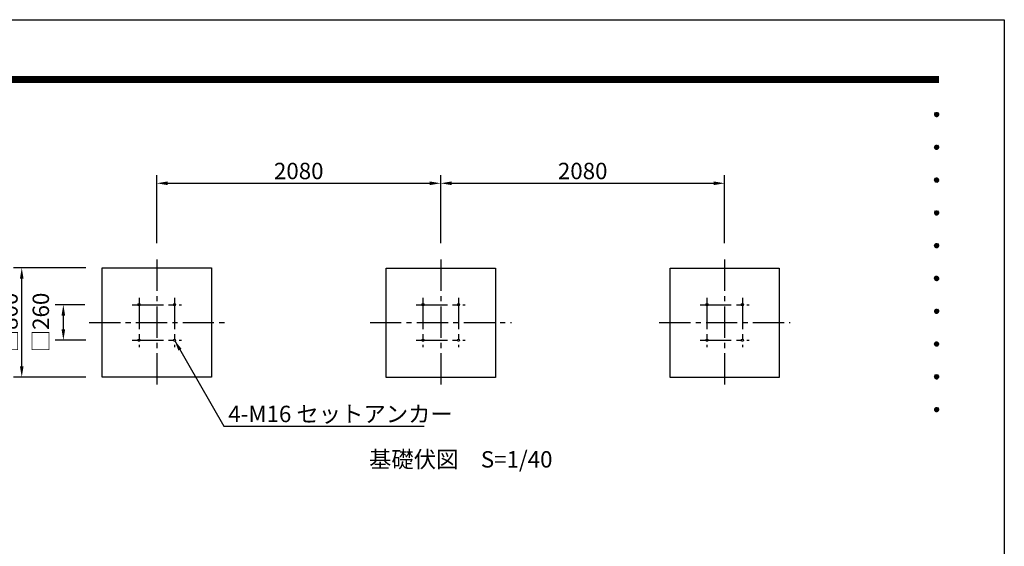
# Model space of a CAD drawing. Extents: x 0 to 16800, y 0 to 11880.
# Drawn here: x 9587 to 16800, y 8026 to 11880 of the extents above; entities that cross this region are included whole.
import ezdxf
from ezdxf.enums import TextEntityAlignment as Align

# ---------------------------------------------------------------- set-up
doc = ezdxf.new("R2010")
doc.units = 0
doc.header["$LTSCALE"] = 12
doc.linetypes.add('CENTER2', pattern=[28.575, 19.05, -3.175, 3.175, -3.175])
doc.layers.get('0').update_dxf_attribs({"linetype": 'CONTINUOUS'})
doc.layers.get('DEFPOINTS').update_dxf_attribs({"linetype": 'CONTINUOUS'})
for name, color, linetype in [('P001', 131, 'CONTINUOUS'), ('P019', 71, 'CONTINUOUS'), ('P020', 121, 'CONTINUOUS'), ('P_1CENTER', 2, 'CONTINUOUS'), ('P_2DIM', 6, 'CONTINUOUS'), ('P_3TEXT', 60, 'CONTINUOUS'), ('P_5DRAWFRAME', 104, 'CONTINUOUS')]:
    doc.layers.add(name, color=color, linetype=linetype)
doc.styles.add('BIGFONT', font='simplex.shx', dxfattribs={"bigfont": 'bigfont.shx'})
doc.dimstyles.new('DIMBIGFONT$0', dxfattribs={"dimscale": 40, "dimtxt": 3, "dimasz": 2, "dimexe": 1.5, "dimexo": 3, "dimgap": 0.75, "dimtad": 1, "dimdec": 1, "dimdsep": 46, "dimtxsty": 'BIGFONT', "dimsah": 1, "dimcen": 0, "dimclrt": 230, "dimadec": 1, "dimazin": 2, "dimtfac": 0.6, "dimtdec": 1, "dimtofl": 0, "dimtmove": 2, "dimatfit": 3, "dimfxl": 1, "dimtvp": 1, "dimtolj": 1, "dimarcsym": 0})
doc.dimstyles.new('DIMBIGFONT$7', dxfattribs={"dimscale": 40, "dimtxt": 3, "dimasz": 2, "dimexe": 1.5, "dimexo": 3, "dimgap": 0.75, "dimtad": 1, "dimdec": 1, "dimdsep": 46, "dimtxsty": 'BIGFONT', "dimsah": 1, "dimcen": 0, "dimclrt": 230, "dimadec": 1, "dimazin": 2, "dimtfac": 0.6, "dimtdec": 1, "dimtofl": 0, "dimtmove": 0, "dimatfit": 3, "dimfxl": 1, "dimtvp": 1, "dimtolj": 1, "dimarcsym": 0})

# ---------------------------------------------------------------- blocks, each defined once
blk = doc.blocks.new('DFP3')
at = {"color": 0}
for p, q in [((21.5, 286.6), (408, 286.6)), ((21.5, 286.55), (408, 286.55)), ((21.5, 286.5), (408, 286.5)), ((21.5, 286.45), (408, 286.45)), ((21.5, 286.4), (408, 286.4)), ((408, 286.35), (21.5, 286.35)), ((21.5, 286.3), (408, 286.3)), ((408, 286.25), (21.5, 286.25)), ((21.5, 286.2), (408, 286.2)), ((408, 286.15), (21.5, 286.15)), ((21.5, 286.1), (408, 286.1)), ((21.5, 286.05), (408, 286.05)), ((21.5, 286), (408, 286)), ((21.5, 285.95), (408, 285.95)), ((21.5, 285.9), (408, 285.9)), ((21.5, 285.85), (408, 285.85)), ((21.5, 285.8), (408, 285.8)), ((21.5, 285.75), (408, 285.75)), ((21.5, 285.7), (408, 285.7)), ((408, 285.65), (21.5, 285.65)), ((21.5, 285.6), (408, 285.6)), ((407.2, 279.65), (407.6, 280.05)), ((407.2, 279.65), (407.6, 279.25)), ((407.21, 279.73), (407.52, 280.04)), ((407.21, 279.58), (407.67, 280.04)), ((407.21, 279.72), (407.67, 279.26)), ((407.21, 279.57), (407.52, 279.26)), ((407.22, 279.53), (407.72, 280.03)), ((407.22, 279.77), (407.72, 279.27)), ((407.24, 279.48), (407.77, 280.01)), ((407.24, 279.82), (407.77, 279.29)), ((407.25, 279.84), (407.41, 280)), ((407.26, 279.43), (407.82, 279.99)), ((407.26, 279.87), (407.82, 279.31)), ((407.29, 279.39), (407.86, 279.96)), ((407.29, 279.91), (407.86, 279.34)), ((407.33, 279.94), (407.89, 279.38)), ((407.33, 279.36), (407.89, 279.92)), ((407.37, 279.98), (407.93, 279.42)), ((407.37, 279.32), (407.93, 279.88)), ((407.41, 280), (407.95, 279.46)), ((407.41, 279.3), (407.95, 279.84)), ((407.46, 280.03), (407.98, 279.51)), ((407.46, 279.27), (407.98, 279.79)), ((407.52, 280.04), (407.99, 279.57)), ((407.52, 279.26), (407.99, 279.73)), ((407.58, 280.05), (408, 279.63)), ((407.58, 279.25), (408, 279.67)), ((407.65, 280.05), (408, 279.7)), ((407.65, 279.25), (408, 279.6)), ((407.75, 280.02), (407.97, 279.8)), ((407.75, 279.28), (407.97, 279.5)), ((407.25, 279.46), (407.41, 279.3)), ((407.2, 273.65), (407.6, 274.05)), ((407.2, 273.65), (407.6, 273.25)), ((407.21, 273.73), (407.52, 274.04)), ((407.21, 273.58), (407.67, 274.04)), ((407.21, 273.72), (407.67, 273.26)), ((407.21, 273.57), (407.52, 273.26)), ((407.22, 273.53), (407.72, 274.03)), ((407.22, 273.77), (407.72, 273.27)), ((407.24, 273.48), (407.77, 274.01)), ((407.24, 273.82), (407.77, 273.29)), ((407.25, 273.84), (407.41, 274)), ((407.25, 273.46), (407.41, 273.3)), ((407.26, 273.43), (407.82, 273.99)), ((407.26, 273.87), (407.82, 273.31)), ((407.29, 273.39), (407.86, 273.96)), ((407.29, 273.91), (407.86, 273.34)), ((407.33, 273.94), (407.89, 273.38)), ((407.33, 273.36), (407.89, 273.92)), ((407.37, 273.98), (407.93, 273.42)), ((407.37, 273.32), (407.93, 273.88)), ((407.41, 274), (407.95, 273.46)), ((407.41, 273.3), (407.95, 273.84)), ((407.46, 274.03), (407.98, 273.51)), ((407.46, 273.27), (407.98, 273.79)), ((407.52, 274.04), (407.99, 273.57)), ((407.52, 273.26), (407.99, 273.73)), ((407.58, 274.05), (408, 273.63)), ((407.58, 273.25), (408, 273.67)), ((407.65, 274.05), (408, 273.7)), ((407.65, 273.25), (408, 273.6)), ((407.75, 274.02), (407.97, 273.8)), ((407.75, 273.28), (407.97, 273.5)), ((407.2, 267.65), (407.6, 268.05)), ((407.2, 267.65), (407.6, 267.25)), ((407.21, 267.73), (407.52, 268.04)), ((407.21, 267.58), (407.67, 268.04)), ((407.21, 267.72), (407.67, 267.26)), ((407.21, 267.57), (407.52, 267.26)), ((407.22, 267.53), (407.72, 268.03)), ((407.22, 267.77), (407.72, 267.27)), ((407.24, 267.48), (407.77, 268.01)), ((407.24, 267.82), (407.77, 267.29)), ((407.25, 267.84), (407.41, 268)), ((407.25, 267.46), (407.41, 267.3)), ((407.26, 267.43), (407.82, 267.99)), ((407.26, 267.87), (407.82, 267.31)), ((407.29, 267.39), (407.86, 267.96)), ((407.29, 267.91), (407.86, 267.34)), ((407.33, 267.94), (407.89, 267.38)), ((407.33, 267.36), (407.89, 267.92)), ((407.37, 267.98), (407.93, 267.42)), ((407.37, 267.32), (407.93, 267.88)), ((407.41, 268), (407.95, 267.46)), ((407.41, 267.3), (407.95, 267.84)), ((407.46, 268.03), (407.98, 267.51)), ((407.46, 267.27), (407.98, 267.79)), ((407.52, 268.04), (407.99, 267.57)), ((407.52, 267.26), (407.99, 267.73)), ((407.58, 268.05), (408, 267.63)), ((407.58, 267.25), (408, 267.67)), ((407.65, 268.05), (408, 267.7)), ((407.65, 267.25), (408, 267.6)), ((407.75, 268.02), (407.97, 267.8)), ((407.75, 267.28), (407.97, 267.5)), ((407.2, 261.65), (407.6, 262.05)), ((407.2, 261.65), (407.6, 261.25)), ((407.21, 261.73), (407.52, 262.04)), ((407.21, 261.58), (407.67, 262.04)), ((407.21, 261.72), (407.67, 261.26)), ((407.21, 261.57), (407.52, 261.26)), ((407.22, 261.53), (407.72, 262.03)), ((407.22, 261.77), (407.72, 261.27)), ((407.24, 261.48), (407.77, 262.01)), ((407.24, 261.82), (407.77, 261.29)), ((407.25, 261.84), (407.41, 262)), ((407.26, 261.43), (407.82, 261.99)), ((407.26, 261.87), (407.82, 261.31)), ((407.29, 261.39), (407.86, 261.96)), ((407.29, 261.91), (407.86, 261.34)), ((407.33, 261.94), (407.89, 261.38)), ((407.33, 261.36), (407.89, 261.92)), ((407.37, 261.98), (407.93, 261.42)), ((407.37, 261.32), (407.93, 261.88)), ((407.41, 262), (407.95, 261.46)), ((407.41, 261.3), (407.95, 261.84)), ((407.46, 262.03), (407.98, 261.51)), ((407.46, 261.27), (407.98, 261.79)), ((407.52, 262.04), (407.99, 261.57)), ((407.52, 261.26), (407.99, 261.73)), ((407.58, 262.05), (408, 261.63)), ((407.58, 261.25), (408, 261.67)), ((407.65, 262.05), (408, 261.7)), ((407.65, 261.25), (408, 261.6)), ((407.75, 262.02), (407.97, 261.8)), ((407.75, 261.28), (407.97, 261.5)), ((407.25, 261.46), (407.41, 261.3)), ((407.2, 255.65), (407.6, 256.05)), ((407.2, 255.65), (407.6, 255.25)), ((407.21, 255.73), (407.52, 256.04)), ((407.21, 255.58), (407.67, 256.04)), ((407.21, 255.72), (407.67, 255.26)), ((407.21, 255.57), (407.52, 255.26)), ((407.22, 255.53), (407.72, 256.03)), ((407.22, 255.77), (407.72, 255.27)), ((407.24, 255.48), (407.77, 256.01)), ((407.24, 255.82), (407.77, 255.29)), ((407.25, 255.84), (407.41, 256)), ((407.25, 255.46), (407.41, 255.3)), ((407.26, 255.43), (407.82, 255.99)), ((407.26, 255.87), (407.82, 255.31)), ((407.29, 255.39), (407.86, 255.96)), ((407.29, 255.91), (407.86, 255.34)), ((407.33, 255.94), (407.89, 255.38)), ((407.33, 255.36), (407.89, 255.92)), ((407.37, 255.98), (407.93, 255.42)), ((407.37, 255.32), (407.93, 255.88)), ((407.41, 256), (407.95, 255.46)), ((407.41, 255.3), (407.95, 255.84)), ((407.46, 256.03), (407.98, 255.51)), ((407.46, 255.27), (407.98, 255.79)), ((407.52, 256.04), (407.99, 255.57)), ((407.52, 255.26), (407.99, 255.73)), ((407.58, 256.05), (408, 255.63)), ((407.58, 255.25), (408, 255.67)), ((407.65, 256.05), (408, 255.7)), ((407.65, 255.25), (408, 255.6)), ((407.75, 256.02), (407.97, 255.8)), ((407.75, 255.28), (407.97, 255.5)), ((407.2, 249.65), (407.6, 250.05)), ((407.2, 249.65), (407.6, 249.25)), ((407.21, 249.73), (407.52, 250.04)), ((407.21, 249.58), (407.67, 250.04)), ((407.21, 249.72), (407.67, 249.26)), ((407.21, 249.57), (407.52, 249.26)), ((407.22, 249.53), (407.72, 250.03)), ((407.22, 249.77), (407.72, 249.27)), ((407.24, 249.48), (407.77, 250.01)), ((407.24, 249.82), (407.77, 249.29)), ((407.25, 249.84), (407.41, 250)), ((407.25, 249.46), (407.41, 249.3)), ((407.26, 249.43), (407.82, 249.99)), ((407.26, 249.87), (407.82, 249.31)), ((407.29, 249.39), (407.86, 249.96)), ((407.29, 249.91), (407.86, 249.34)), ((407.33, 249.94), (407.89, 249.38)), ((407.33, 249.36), (407.89, 249.92)), ((407.37, 249.98), (407.93, 249.42)), ((407.37, 249.32), (407.93, 249.88)), ((407.41, 250), (407.95, 249.46)), ((407.41, 249.3), (407.95, 249.84)), ((407.46, 250.03), (407.98, 249.51)), ((407.46, 249.27), (407.98, 249.79)), ((407.52, 250.04), (407.99, 249.57)), ((407.52, 249.26), (407.99, 249.73)), ((407.58, 250.05), (408, 249.63)), ((407.58, 249.25), (408, 249.67)), ((407.65, 250.05), (408, 249.7)), ((407.65, 249.25), (408, 249.6)), ((407.75, 250.02), (407.97, 249.8)), ((407.75, 249.28), (407.97, 249.5)), ((407.2, 243.65), (407.6, 244.05)), ((407.2, 243.65), (407.6, 243.25)), ((407.21, 243.73), (407.52, 244.04)), ((407.21, 243.58), (407.67, 244.04)), ((407.21, 243.72), (407.67, 243.26)), ((407.21, 243.57), (407.52, 243.26)), ((407.22, 243.53), (407.72, 244.03)), ((407.22, 243.77), (407.72, 243.27)), ((407.24, 243.48), (407.77, 244.01)), ((407.24, 243.82), (407.77, 243.29)), ((407.25, 243.84), (407.41, 244)), ((407.25, 243.46), (407.41, 243.3)), ((407.26, 243.43), (407.82, 243.99)), ((407.26, 243.87), (407.82, 243.31)), ((407.29, 243.39), (407.86, 243.96)), ((407.29, 243.91), (407.86, 243.34)), ((407.33, 243.94), (407.89, 243.38)), ((407.33, 243.36), (407.89, 243.92)), ((407.37, 243.98), (407.93, 243.42)), ((407.37, 243.32), (407.93, 243.88)), ((407.41, 244), (407.95, 243.46)), ((407.41, 243.3), (407.95, 243.84)), ((407.46, 244.03), (407.98, 243.51)), ((407.46, 243.27), (407.98, 243.79)), ((407.52, 244.04), (407.99, 243.57)), ((407.52, 243.26), (407.99, 243.73)), ((407.58, 244.05), (408, 243.63)), ((407.58, 243.25), (408, 243.67)), ((407.65, 244.05), (408, 243.7)), ((407.65, 243.25), (408, 243.6)), ((407.75, 244.02), (407.97, 243.8)), ((407.75, 243.28), (407.97, 243.5)), ((407.2, 237.65), (407.6, 238.05)), ((407.21, 237.73), (407.52, 238.04)), ((407.21, 237.58), (407.67, 238.04)), ((407.22, 237.53), (407.72, 238.03)), ((407.46, 238.03), (407.98, 237.51)), ((407.52, 238.04), (407.99, 237.57)), ((407.58, 238.05), (408, 237.63)), ((407.65, 238.05), (408, 237.7)), ((407.2, 237.65), (407.6, 237.25)), ((407.21, 237.72), (407.67, 237.26)), ((407.21, 237.57), (407.52, 237.26)), ((407.22, 237.77), (407.72, 237.27)), ((407.24, 237.48), (407.77, 238.01)), ((407.24, 237.82), (407.77, 237.29)), ((407.25, 237.84), (407.41, 238)), ((407.25, 237.46), (407.41, 237.3)), ((407.26, 237.43), (407.82, 237.99)), ((407.26, 237.87), (407.82, 237.31)), ((407.29, 237.39), (407.86, 237.96)), ((407.29, 237.91), (407.86, 237.34)), ((407.33, 237.94), (407.89, 237.38)), ((407.33, 237.36), (407.89, 237.92)), ((407.37, 237.98), (407.93, 237.42)), ((407.37, 237.32), (407.93, 237.88)), ((407.41, 238), (407.95, 237.46)), ((407.41, 237.3), (407.95, 237.84)), ((407.46, 237.27), (407.98, 237.79)), ((407.52, 237.26), (407.99, 237.73)), ((407.58, 237.25), (408, 237.67)), ((407.65, 237.25), (408, 237.6)), ((407.75, 238.02), (407.97, 237.8)), ((407.75, 237.28), (407.97, 237.5)), ((407.2, 231.65), (407.6, 232.05)), ((407.2, 231.65), (407.6, 231.25)), ((407.21, 231.73), (407.52, 232.04)), ((407.21, 231.58), (407.67, 232.04)), ((407.21, 231.72), (407.67, 231.26)), ((407.21, 231.57), (407.52, 231.26)), ((407.22, 231.53), (407.72, 232.03)), ((407.22, 231.77), (407.72, 231.27)), ((407.24, 231.48), (407.77, 232.01)), ((407.24, 231.82), (407.77, 231.29)), ((407.25, 231.84), (407.41, 232)), ((407.25, 231.46), (407.41, 231.3)), ((407.26, 231.43), (407.82, 231.99)), ((407.26, 231.87), (407.82, 231.31)), ((407.29, 231.39), (407.86, 231.96)), ((407.29, 231.91), (407.86, 231.34)), ((407.33, 231.94), (407.89, 231.38)), ((407.33, 231.36), (407.89, 231.92)), ((407.37, 231.98), (407.93, 231.42)), ((407.37, 231.32), (407.93, 231.88)), ((407.41, 232), (407.95, 231.46)), ((407.41, 231.3), (407.95, 231.84)), ((407.46, 232.03), (407.98, 231.51)), ((407.46, 231.27), (407.98, 231.79)), ((407.52, 232.04), (407.99, 231.57)), ((407.52, 231.26), (407.99, 231.73)), ((407.58, 232.05), (408, 231.63)), ((407.58, 231.25), (408, 231.67)), ((407.65, 232.05), (408, 231.7)), ((407.65, 231.25), (408, 231.6)), ((407.75, 232.02), (407.97, 231.8)), ((407.75, 231.28), (407.97, 231.5)), ((407.2, 225.65), (407.6, 226.05)), ((407.2, 225.65), (407.6, 225.25)), ((407.21, 225.73), (407.52, 226.04)), ((407.21, 225.58), (407.67, 226.04)), ((407.21, 225.72), (407.67, 225.26)), ((407.21, 225.57), (407.52, 225.26)), ((407.22, 225.53), (407.72, 226.03)), ((407.22, 225.77), (407.72, 225.27)), ((407.24, 225.48), (407.77, 226.01)), ((407.24, 225.82), (407.77, 225.29)), ((407.25, 225.84), (407.41, 226)), ((407.25, 225.46), (407.41, 225.3)), ((407.26, 225.43), (407.82, 225.99)), ((407.26, 225.87), (407.82, 225.31)), ((407.29, 225.39), (407.86, 225.96)), ((407.29, 225.91), (407.86, 225.34)), ((407.33, 225.94), (407.89, 225.38)), ((407.33, 225.36), (407.89, 225.92)), ((407.37, 225.98), (407.93, 225.42)), ((407.37, 225.32), (407.93, 225.88)), ((407.41, 226), (407.95, 225.46)), ((407.41, 225.3), (407.95, 225.84)), ((407.46, 226.03), (407.98, 225.51)), ((407.46, 225.27), (407.98, 225.79)), ((407.52, 226.04), (407.99, 225.57)), ((407.52, 225.26), (407.99, 225.73)), ((407.58, 226.05), (408, 225.63)), ((407.58, 225.25), (408, 225.67)), ((407.65, 226.05), (408, 225.7)), ((407.65, 225.25), (408, 225.6)), ((407.75, 226.02), (407.97, 225.8)), ((407.75, 225.28), (407.97, 225.5))]:
    blk.add_line(p, q, dxfattribs=at)
at = {"layer": 'DEFPOINTS', "color": 0}
for p, q in [((0, 297), (420, 297)), ((420, 297), (420, 0))]:
    blk.add_line(p, q, dxfattribs=at)
at = {"color": 83, "style": 'BIGFONT'}
for tag, height, p in [('PROJECT1', 4, (283.38, 25.6)), ('DATE', 3, (344.68, 25.84)), ('SCALE', 3, (379.68, 25.84)), ('PROJECT2', 4, (284.2, 17.84)), ('PROJECT3', 4, (284.2, 10.57)), ('DWGNO', 3, (358.68, 10.57))]:
    blk.add_attdef(tag, text='', height=height, dxfattribs=at).set_placement(p, align=Align.BOTTOM_CENTER)
at = {"color": 83, "ltscale": 0.5, "style": 'BIGFONT', "flags": 8}
for tag, p in [('REV04', (26.47, 27.61)), ('REV03', (26.47, 21.7)), ('REV02', (26.47, 15.58)), ('REV01', (26.47, 10.33))]:
    blk.add_attdef(tag, text='', height=2, dxfattribs=at).set_placement(p, align=Align.BOTTOM_LEFT)
for tag, p in [('REVD4', (80.98, 27.61)), ('R4D', (92.67, 27.61)), ('R4C', (101.8, 27.61)), ('R4A', (110.92, 27.61)), ('REVD3', (80.98, 21.7)), ('R3D', (92.67, 21.7)), ('R3C', (101.8, 21.7)), ('R3A', (110.92, 21.7)), ('REVD2', (80.98, 15.58)), ('R2D', (92.67, 15.58)), ('R2C', (101.8, 15.58)), ('R2A', (110.92, 15.58)), ('REVD1', (80.98, 10.33)), ('R1D', (92.67, 10.33)), ('R1C', (101.8, 10.33)), ('R1A', (110.92, 10.33))]:
    blk.add_attdef(tag, text='', height=2, dxfattribs=at).set_placement(p, align=Align.BOTTOM_CENTER)
blk = doc.blocks.new('*D25')
at = {"layer": 'DEFPOINTS', "color": 0}
for p in [(12671.4, 10682.7), (10591.4, 10123.9), (12671.4, 10123.9)]:
    blk.add_point(p, dxfattribs=at)
at = {"layer": 'P_2DIM', "color": 0, "lineweight": -2}
for p, q in [((10591.4, 10243.9), (10591.4, 10742.7)), ((10671.4, 10682.7), (12591.4, 10682.7)), ((12671.4, 10243.9), (12671.4, 10742.7))]:
    blk.add_line(p, q, dxfattribs=at)
at = {"layer": 'P_2DIM', "color": 0}
for points in [[(10671.4, 10696), (10671.4, 10669.3), (10591.4, 10682.7)], [(12591.4, 10696), (12591.4, 10669.3), (12671.4, 10682.7)]]:
    blk.add_solid(points, dxfattribs=at)
at = {"layer": 'P_2DIM', "color": 230, "insert": (11631.4, 10772.7), "char_height": 120, "attachment_point": 5, "style": 'BIGFONT'}
blk.add_mtext('\\A1;2080', dxfattribs=at)
blk = doc.blocks.new('*D26')
at = {"layer": 'DEFPOINTS', "color": 0}
for p in [(14751.4, 10682.7), (12671.4, 10123.9), (14751.4, 10123.9)]:
    blk.add_point(p, dxfattribs=at)
at = {"layer": 'P_2DIM', "color": 0, "lineweight": -2}
for p, q in [((12671.4, 10243.9), (12671.4, 10742.7)), ((12751.4, 10682.7), (14671.4, 10682.7)), ((14751.4, 10243.9), (14751.4, 10742.7))]:
    blk.add_line(p, q, dxfattribs=at)
at = {"layer": 'P_2DIM', "color": 0}
for points in [[(12751.4, 10696), (12751.4, 10669.3), (12671.4, 10682.7)], [(14671.4, 10696), (14671.4, 10669.3), (14751.4, 10682.7)]]:
    blk.add_solid(points, dxfattribs=at)
at = {"layer": 'P_2DIM', "color": 230, "insert": (13711.4, 10772.7), "char_height": 120, "attachment_point": 5, "style": 'BIGFONT'}
blk.add_mtext('\\A1;2080', dxfattribs=at)
blk = doc.blocks.new('*D47')
at = {"layer": 'DEFPOINTS', "color": 0}
for p in [(9602.3, 10063.9), (10191.4, 10063.9), (10191.4, 9263.9)]:
    blk.add_point(p, dxfattribs=at)
at = {"layer": 'P_2DIM', "color": 0, "lineweight": -2}
for p, q in [((10071.4, 10063.9), (9542.3, 10063.9)), ((9602.3, 9343.9), (9602.3, 9983.9)), ((10071.4, 9263.9), (9542.3, 9263.9))]:
    blk.add_line(p, q, dxfattribs=at)
at = {"layer": 'P_2DIM', "color": 0}
for points in [[(9589, 9983.9), (9615.6, 9983.9), (9602.3, 10063.9)], [(9589, 9343.9), (9615.6, 9343.9), (9602.3, 9263.9)]]:
    blk.add_solid(points, dxfattribs=at)
at = {"layer": 'P_2DIM', "color": 230, "insert": (9512.3, 9663.9), "char_height": 120, "attachment_point": 5, "rotation": 90, "style": 'BIGFONT'}
blk.add_mtext('\\A1;□800', dxfattribs=at)
blk = doc.blocks.new('*D48')
at = {"layer": 'DEFPOINTS', "color": 0}
for p in [(9907, 9793.9), (10184.6, 9793.9), (10191.4, 9533.9)]:
    blk.add_point(p, dxfattribs=at)
at = {"layer": 'P_2DIM', "color": 0, "lineweight": -2}
for p, q in [((10064.6, 9793.9), (9847, 9793.9)), ((9907, 9613.9), (9907, 9713.9)), ((10071.4, 9533.9), (9847, 9533.9))]:
    blk.add_line(p, q, dxfattribs=at)
at = {"layer": 'P_2DIM', "color": 0}
for points in [[(9893.7, 9713.9), (9920.4, 9713.9), (9907, 9793.9)], [(9893.7, 9613.9), (9920.4, 9613.9), (9907, 9533.9)]]:
    blk.add_solid(points, dxfattribs=at)
at = {"layer": 'P_2DIM', "color": 230, "insert": (9742, 9663.9), "char_height": 120, "attachment_point": 5, "rotation": 90, "style": 'BIGFONT'}
blk.add_mtext('\\A1;□260', dxfattribs=at)
blk = doc.blocks.new('A$C38BB5A7D')
at = {"layer": 'P_2DIM', "color": 230, "insert": (523.5, -729.6), "char_height": 120, "attachment_point": 7, "style": 'BIGFONT'}
blk.add_mtext('{\\C60;4-M16 セットアンカー}', dxfattribs=at)
at = {"layer": 'P_2DIM', "annotation_type": 0, "has_hookline": 1, "hookline_direction": 0, "text_width": 1434.3}
blk.add_leader([(130, -130), (491.5, -759.6), (493.5, -759.6)], dimstyle='DIMBIGFONT$7', dxfattribs=at)

msp = doc.modelspace()

# ---------------------------------------------------------------- linework, layer by layer
at = {"layer": 'P019'}
for points in [[(10991.44, 9263.89), (10191.44, 9263.89), (10191.44, 10063.89), (10991.44, 10063.89)], [(13071.81, 9261.41), (12271.81, 9261.41), (12271.81, 10061.41), (13071.81, 10061.41)], [(15151.44, 9261.41), (14351.44, 9261.41), (14351.44, 10061.41), (15151.44, 10061.41)]]:
    msp.add_lwpolyline(points, close=True, dxfattribs=at)
at = {"layer": 'P020'}
for centre in [(10461.44, 9793.89), (10721.44, 9793.89), (12541.44, 9793.89), (12801.44, 9793.89), (14621.44, 9793.89), (14881.44, 9793.89), (10461.44, 9533.89), (10721.44, 9533.89), (12541.44, 9533.89), (12801.44, 9533.89), (14621.44, 9533.89), (14881.44, 9533.89)]:
    msp.add_circle(centre, 8, dxfattribs=at)
at = {"layer": 'P_1CENTER', "linetype": 'CENTER2'}
for p, q in [((10591.44, 10123.89), (10591.44, 9203.89)), ((12671.44, 10123.89), (12671.44, 9203.89)), ((14751.44, 10123.89), (14751.44, 9203.89)), ((10461.44, 9843.89), (10461.44, 9483.89)), ((10721.44, 9843.89), (10721.44, 9483.89)), ((12541.44, 9843.89), (12541.44, 9483.89)), ((12801.44, 9843.89), (12801.44, 9483.89)), ((14621.44, 9843.89), (14621.44, 9483.89)), ((14881.44, 9843.89), (14881.44, 9483.89)), ((10411.44, 9793.89), (10771.44, 9793.89)), ((12491.44, 9793.89), (12851.44, 9793.89)), ((14571.44, 9793.89), (14931.44, 9793.89)), ((10095.92, 9663.89), (11086.95, 9663.89)), ((12153.8, 9663.89), (13189.08, 9663.89)), ((14272.42, 9663.89), (15230.45, 9663.89)), ((10411.44, 9533.89), (10771.44, 9533.89)), ((12491.44, 9533.89), (12851.44, 9533.89)), ((14571.44, 9533.89), (14931.44, 9533.89))]:
    msp.add_line(p, q, dxfattribs=at)

# ---------------------------------------------------------------- block references
at = {"layer": 'P001'}
msp.add_blockref('A$C38BB5A7D', (10591.44, 9663.89), dxfattribs=at)
at = {"layer": 'P_5DRAWFRAME', "xscale": 40, "yscale": 40, "zscale": 40}
msp.add_blockref('DFP3', (0, 0), dxfattribs=at)

# ---------------------------------------------------------------- texts
at = {"layer": 'P_3TEXT', "insert": (12146.63, 8721.88), "char_height": 120, "width": 1489.6993, "attachment_point": 1, "style": 'BIGFONT'}
msp.add_mtext('基礎伏図\u3000S=1/40', dxfattribs=at)

# ---------------------------------------------------------------- dimensions: what is measured, and where the dimension line sits
at = {"layer": 'P_2DIM'}
for base, p1, p2, picture, middle in [((12671.44, 10682.67), (10591.44, 10123.89), (12671.44, 10123.89), '*D25', (11631.44, 10772.67)), ((14751.44, 10682.67), (12671.44, 10123.89), (14751.44, 10123.89), '*D26', (13711.44, 10772.67))]:
    dim = msp.add_linear_dim(base=base, p1=p1, p2=p2, dimstyle='DIMBIGFONT$0', dxfattribs=at)
    dim.commit()
    dim.dimension.update_dxf_attribs({"geometry": picture, "text_midpoint": middle})
for base, p1, p2, picture, middle in [((9602.3, 10063.89), (10191.44, 9263.89), (10191.44, 10063.89), '*D47', (9512.3, 9663.89)), ((9907.05, 9793.89), (10191.44, 9533.89), (10184.64, 9793.89), '*D48', (9742.05, 9663.89))]:
    dim = msp.add_linear_dim(base=base, p1=p1, p2=p2, angle=90, text='□<>', dimstyle='DIMBIGFONT$0', dxfattribs=at)
    dim.commit()
    dim.dimension.update_dxf_attribs({"geometry": picture, "text_midpoint": middle})

doc.saveas('drawing.dxf')
